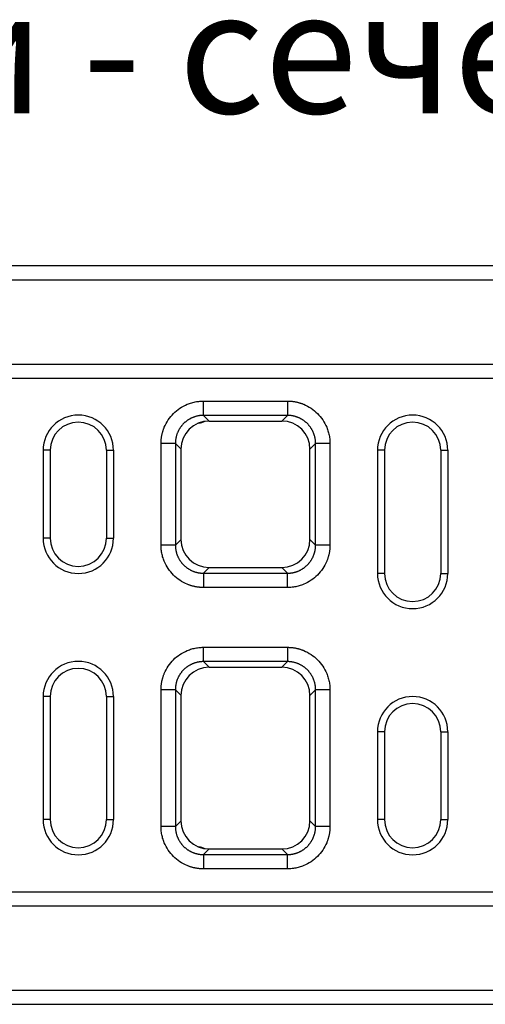
# Model space of a CAD drawing. Extents: x 3808 to 7771, y 925 to 3543.
# Drawn here: x 4958 to 5091, y 2338 to 2618 of the extents above; entities that cross this region are included whole.
import ezdxf

# ---------------------------------------------------------------- set-up
doc = ezdxf.new("R2010")
doc.units = 0
doc.layers.get('0').update_dxf_attribs({"color": 10, "linetype": 'CONTINUOUS'})
doc.layers.add('ACO_07', color=10, linetype='CONTINUOUS')
doc.layers.add('ACO_TEXT', color=10, linetype='CONTINUOUS')
doc.styles.add('ACO', font='trebuc.ttf', dxfattribs={"width": 0.8})

# ---------------------------------------------------------------- blocks, each defined once
blk = doc.blocks.new('130074_-_2')
for p, q in [((0, 210), (1000, 210)), ((0, 206), (1000, 206)), ((0, 182), (1000, 182)), ((0, 178), (1000, 178)), ((630.57, 171.5), (654.43, 171.5)), ((654.43, 167.43), (630.57, 167.43)), ((630.57, 167.43), (632.17, 165.82)), ((632.17, 165.82), (652.83, 165.82)), ((652.83, 165.82), (654.43, 167.43)), ((587, 157.5), (585, 157.5)), ((585, 157.5), (585, 132.5)), ((587, 157.5), (587, 132.5)), ((603, 157.5), (603, 132.5)), ((603, 157.5), (605, 157.5)), ((605, 157.5), (605, 132.5)), ((618.5, 130.57), (618.5, 159.43)), ((622.57, 159.43), (622.57, 130.57)), ((624.18, 157.83), (622.57, 159.43)), ((624.18, 132.17), (624.18, 157.83)), ((662.43, 159.43), (660.82, 157.83)), ((660.82, 132.17), (660.82, 157.83)), ((662.43, 130.57), (662.43, 159.43)), ((666.5, 159.43), (666.5, 130.57)), ((682, 157.5), (680, 157.5)), ((680, 157.5), (680, 122.5)), ((682, 157.5), (682, 122.5)), ((698, 157.5), (698, 122.5)), ((698, 157.5), (700, 157.5)), ((700, 157.5), (700, 122.5)), ((587, 132.5), (585, 132.5)), ((603, 132.5), (605, 132.5)), ((622.57, 130.57), (624.18, 132.17)), ((660.82, 132.17), (662.43, 130.57)), ((632.17, 124.18), (630.57, 122.57)), ((632.17, 124.18), (652.83, 124.18)), ((654.43, 122.57), (652.83, 124.18)), ((630.57, 122.57), (654.43, 122.57)), ((682, 122.5), (680, 122.5)), ((698, 122.5), (700, 122.5)), ((654.43, 118.5), (630.57, 118.5)), ((630.57, 101.5), (654.43, 101.5)), ((654.43, 97.43), (630.57, 97.43)), ((630.57, 97.43), (632.17, 95.82)), ((632.17, 95.82), (652.83, 95.82)), ((652.83, 95.82), (654.43, 97.43)), ((587, 87.5), (585, 87.5)), ((585, 87.5), (585, 52.5)), ((587, 87.5), (587, 52.5)), ((603, 87.5), (605, 87.5)), ((603, 87.5), (603, 52.5)), ((605, 87.5), (605, 52.5)), ((618.5, 50.57), (618.5, 89.43)), ((622.57, 89.43), (622.57, 50.57)), ((624.18, 87.83), (622.57, 89.43)), ((624.18, 52.17), (624.18, 87.83)), ((662.43, 89.43), (660.82, 87.83)), ((660.82, 52.17), (660.82, 87.83)), ((662.43, 50.57), (662.43, 89.43)), ((666.5, 89.43), (666.5, 50.57)), ((682, 77.5), (680, 77.5)), ((680, 77.5), (680, 52.5)), ((682, 77.5), (682, 52.5)), ((698, 77.5), (698, 52.5)), ((698, 77.5), (700, 77.5)), ((700, 77.5), (700, 52.5)), ((587, 52.5), (585, 52.5)), ((603, 52.5), (605, 52.5)), ((622.57, 50.57), (624.18, 52.17)), ((660.82, 52.17), (662.43, 50.57)), ((682, 52.5), (680, 52.5)), ((698, 52.5), (700, 52.5)), ((632.17, 44.18), (630.57, 42.57)), ((630.57, 42.57), (654.43, 42.57)), ((632.17, 44.18), (652.83, 44.18)), ((654.43, 42.57), (652.83, 44.18)), ((654.43, 38.5), (630.57, 38.5)), ((0, 32), (1000, 32)), ((0, 28), (1000, 28)), ((0, 4), (1000, 4)), ((0, 0), (1000, 0))]:
    blk.add_line(p, q)
for centre, radius, start, end in [((595, 157.5), 10, 0, 180), ((595, 157.5), 8, 0, 180), ((628.01, 173.44), 8.27, 278.262, 291.6229), ((690, 157.5), 10, 0, 180), ((690, 157.5), 8, 0, 180), ((595, 132.5), 10, 180, 0), ((595, 132.5), 8, 180, 0), ((690, 122.5), 10, 180, 0), ((690, 122.5), 8, 180, 0), ((595, 87.5), 10, 0, 180), ((595, 87.5), 8, 0, 180), ((690, 77.5), 10, 0, 180), ((690, 77.5), 8, 0, 180), ((595, 52.5), 10, 180, 0), ((595, 52.5), 8, 180, 0), ((690, 52.5), 10, 180, 0), ((690, 52.5), 8, 180, 0), ((628.01, 36.56), 8.27, 68.3771, 81.738)]:
    blk.add_arc(centre, radius, start, end)
for centre, major_axis in [((632.18, 157.82), (5.66, -5.66)), ((652.82, 157.82), (-5.66, -5.66)), ((632.18, 132.18), (5.66, 5.66)), ((652.82, 132.18), (-5.66, 5.66)), ((632.18, 87.82), (5.66, -5.66)), ((652.82, 87.82), (-5.66, -5.66)), ((632.18, 52.18), (5.66, 5.66)), ((652.82, 52.18), (-5.66, 5.66))]:
    blk.add_ellipse(centre, major_axis=major_axis, ratio=0.999695, start_param=2.356347, end_param=3.926839)
for points, knots in [([(618.5, 159.43), (618.5, 159.54), (618.5, 159.77), (618.52, 160.1), (618.54, 160.44), (618.57, 160.77), (618.61, 161.11), (618.66, 161.44), (618.72, 161.77), (618.8, 162.1), (618.88, 162.43), (618.97, 162.75), (619.07, 163.08), (619.18, 163.4), (619.29, 163.73), (619.67, 164.67), (620.47, 166.18), (621.98, 168.02), (623.82, 169.53), (625.43, 170.38), (626.59, 170.83), (627.24, 171.04), (627.9, 171.21), (628.56, 171.34), (629.23, 171.43), (629.9, 171.49), (630.34, 171.5), (630.57, 171.5)], [0, 0, 0, 0, 0.01783, 0.035607, 0.0533456, 0.0710606, 0.0887668, 0.1064788, 0.1242115, 0.1419796, 0.1597977, 0.1776804, 0.1956419, 0.2136964, 0.231858, 0.2501402, 0.3756421, 0.5000119, 0.6243314, 0.7498837, 0.7863126, 0.8223174, 0.8580106, 0.8935077, 0.9289262, 0.9643844, 1, 1, 1, 1]), ([(654.43, 171.5), (654.54, 171.5), (654.77, 171.5), (655.1, 171.48), (655.44, 171.46), (655.77, 171.43), (656.11, 171.39), (656.44, 171.34), (656.77, 171.28), (657.1, 171.2), (657.43, 171.12), (657.75, 171.03), (658.08, 170.93), (658.4, 170.82), (658.73, 170.71), (659.67, 170.33), (661.18, 169.53), (663.02, 168.02), (664.53, 166.18), (665.38, 164.57), (665.83, 163.41), (666.04, 162.76), (666.21, 162.1), (666.34, 161.44), (666.43, 160.77), (666.49, 160.1), (666.5, 159.66), (666.5, 159.43)], [0, 0, 0, 0, 0.01783, 0.035607, 0.053346, 0.071061, 0.088767, 0.106479, 0.124212, 0.14198, 0.159798, 0.17768, 0.195642, 0.213696, 0.231858, 0.25014, 0.375642, 0.500012, 0.624331, 0.749884, 0.786313, 0.822317, 0.858011, 0.893508, 0.928926, 0.964384, 1, 1, 1, 1]), ([(630.57, 167.43), (630.48, 167.43), (630.3, 167.43), (630.02, 167.41), (629.75, 167.39), (629.48, 167.36), (629.21, 167.31), (628.94, 167.26), (628.68, 167.2), (628.41, 167.13), (628.15, 167.06), (627.89, 166.97), (627.63, 166.87), (627.38, 166.77), (627.13, 166.66), (626.89, 166.53), (626.65, 166.4), (626.41, 166.27), (626.18, 166.12), (625.96, 165.97), (625.74, 165.81), (625.52, 165.64), (625.31, 165.46), (625.11, 165.28), (624.91, 165.09), (624.72, 164.89), (624.54, 164.69), (624.36, 164.48), (624.19, 164.26), (624.03, 164.04), (623.88, 163.82), (623.73, 163.59), (623.6, 163.35), (623.47, 163.11), (623.34, 162.87), (623.23, 162.62), (623.13, 162.37), (623.03, 162.11), (622.94, 161.85), (622.87, 161.59), (622.8, 161.32), (622.74, 161.06), (622.69, 160.79), (622.64, 160.52), (622.61, 160.25), (622.59, 159.98), (622.57, 159.7), (622.57, 159.52), (622.57, 159.43)], [0, 0, 0, 0, 0.021744, 0.043487, 0.06523, 0.086972, 0.108713, 0.130454, 0.152195, 0.173935, 0.195674, 0.217414, 0.239153, 0.260891, 0.282629, 0.304367, 0.326105, 0.347842, 0.369579, 0.391316, 0.413053, 0.43479, 0.456527, 0.478263, 0.5, 0.521737, 0.543473, 0.56521, 0.586947, 0.608684, 0.630421, 0.652158, 0.673895, 0.695633, 0.717371, 0.739109, 0.760847, 0.782586, 0.804326, 0.826065, 0.847805, 0.869546, 0.891287, 0.913028, 0.93477, 0.956513, 0.978256, 1, 1, 1, 1]), ([(662.43, 159.43), (662.43, 159.52), (662.43, 159.7), (662.41, 159.98), (662.39, 160.25), (662.36, 160.52), (662.31, 160.79), (662.26, 161.06), (662.2, 161.32), (662.13, 161.59), (662.06, 161.85), (661.97, 162.11), (661.87, 162.37), (661.77, 162.62), (661.66, 162.87), (661.53, 163.11), (661.4, 163.35), (661.27, 163.59), (661.12, 163.82), (660.97, 164.04), (660.81, 164.26), (660.64, 164.48), (660.46, 164.69), (660.28, 164.89), (660.09, 165.09), (659.89, 165.28), (659.69, 165.46), (659.48, 165.64), (659.27, 165.81), (659.04, 165.97), (658.82, 166.12), (658.59, 166.27), (658.35, 166.4), (658.11, 166.53), (657.87, 166.66), (657.62, 166.77), (657.37, 166.87), (657.11, 166.97), (656.85, 167.06), (656.59, 167.13), (656.32, 167.2), (656.06, 167.26), (655.79, 167.31), (655.52, 167.36), (655.25, 167.39), (654.98, 167.41), (654.7, 167.43), (654.52, 167.43), (654.43, 167.43)], [0, 0, 0, 0, 0.021743, 0.043485, 0.065226, 0.086967, 0.108707, 0.130447, 0.152187, 0.173926, 0.195665, 0.217403, 0.239141, 0.260879, 0.282617, 0.304354, 0.326091, 0.347828, 0.369565, 0.391302, 0.413038, 0.434775, 0.456512, 0.478248, 0.499985, 0.521721, 0.543458, 0.565195, 0.586932, 0.608669, 0.630406, 0.652144, 0.673882, 0.69562, 0.717358, 0.739097, 0.760836, 0.782576, 0.804316, 0.826056, 0.847797, 0.869539, 0.891281, 0.913023, 0.934767, 0.95651, 0.978255, 1, 1, 1, 1]), ([(630.57, 118.5), (630.46, 118.5), (630.23, 118.5), (629.9, 118.52), (629.56, 118.54), (629.23, 118.57), (628.89, 118.61), (628.56, 118.66), (628.23, 118.72), (627.9, 118.8), (627.57, 118.88), (627.25, 118.97), (626.92, 119.07), (626.6, 119.18), (626.27, 119.29), (625.33, 119.67), (623.82, 120.47), (621.98, 121.98), (620.47, 123.82), (619.62, 125.43), (619.17, 126.59), (618.96, 127.24), (618.79, 127.9), (618.66, 128.56), (618.57, 129.23), (618.51, 129.9), (618.5, 130.34), (618.5, 130.57)], [0, 0, 0, 0, 0.01783, 0.035607, 0.0533456, 0.0710606, 0.0887668, 0.1064788, 0.1242115, 0.1419796, 0.1597977, 0.1776804, 0.1956419, 0.2136964, 0.231858, 0.2501402, 0.3756421, 0.5000119, 0.6243314, 0.7498837, 0.7863126, 0.8223174, 0.8580106, 0.8935077, 0.9289262, 0.9643844, 1, 1, 1, 1]), ([(622.57, 130.57), (622.57, 130.48), (622.57, 130.3), (622.59, 130.02), (622.61, 129.75), (622.64, 129.48), (622.69, 129.21), (622.74, 128.94), (622.8, 128.68), (622.87, 128.41), (622.94, 128.15), (623.03, 127.89), (623.13, 127.63), (623.23, 127.38), (623.34, 127.13), (623.47, 126.89), (623.6, 126.65), (623.73, 126.41), (623.88, 126.18), (624.03, 125.96), (624.19, 125.74), (624.36, 125.52), (624.54, 125.31), (624.72, 125.11), (624.91, 124.91), (625.11, 124.72), (625.31, 124.54), (625.52, 124.36), (625.74, 124.19), (625.96, 124.03), (626.18, 123.88), (626.41, 123.73), (626.65, 123.6), (626.89, 123.47), (627.13, 123.34), (627.38, 123.23), (627.63, 123.13), (627.89, 123.03), (628.15, 122.94), (628.41, 122.87), (628.68, 122.8), (628.94, 122.74), (629.21, 122.69), (629.48, 122.64), (629.75, 122.61), (630.02, 122.59), (630.3, 122.57), (630.48, 122.57), (630.57, 122.57)], [0, 0, 0, 0, 0.021744, 0.043487, 0.06523, 0.086972, 0.108713, 0.130454, 0.152195, 0.173935, 0.195674, 0.217414, 0.239153, 0.260891, 0.282629, 0.304367, 0.326105, 0.347842, 0.369579, 0.391316, 0.413053, 0.43479, 0.456527, 0.478263, 0.5, 0.521737, 0.543473, 0.56521, 0.586947, 0.608684, 0.630421, 0.652158, 0.673895, 0.695633, 0.717371, 0.739109, 0.760847, 0.782586, 0.804326, 0.826065, 0.847805, 0.869546, 0.891287, 0.913028, 0.93477, 0.956513, 0.978256, 1, 1, 1, 1]), ([(666.5, 130.57), (666.5, 130.46), (666.5, 130.23), (666.48, 129.9), (666.46, 129.56), (666.43, 129.23), (666.39, 128.89), (666.34, 128.56), (666.28, 128.23), (666.2, 127.9), (666.12, 127.57), (666.03, 127.25), (665.93, 126.92), (665.82, 126.6), (665.71, 126.27), (665.33, 125.33), (664.53, 123.82), (663.02, 121.98), (661.18, 120.47), (659.57, 119.62), (658.41, 119.17), (657.76, 118.96), (657.1, 118.79), (656.44, 118.66), (655.77, 118.57), (655.1, 118.51), (654.66, 118.5), (654.43, 118.5)], [0, 0, 0, 0, 0.01783, 0.035607, 0.053346, 0.071061, 0.088767, 0.106479, 0.124212, 0.14198, 0.159798, 0.17768, 0.195642, 0.213696, 0.231858, 0.25014, 0.375642, 0.500012, 0.624331, 0.749884, 0.786313, 0.822317, 0.858011, 0.893508, 0.928926, 0.964384, 1, 1, 1, 1]), ([(654.43, 122.57), (654.52, 122.57), (654.7, 122.57), (654.98, 122.59), (655.25, 122.61), (655.52, 122.64), (655.79, 122.69), (656.06, 122.74), (656.32, 122.8), (656.59, 122.87), (656.85, 122.94), (657.11, 123.03), (657.37, 123.13), (657.62, 123.23), (657.87, 123.34), (658.11, 123.47), (658.35, 123.6), (658.59, 123.73), (658.82, 123.88), (659.04, 124.03), (659.27, 124.19), (659.48, 124.36), (659.69, 124.54), (659.89, 124.72), (660.09, 124.91), (660.28, 125.11), (660.46, 125.31), (660.64, 125.52), (660.81, 125.74), (660.97, 125.96), (661.12, 126.18), (661.27, 126.41), (661.4, 126.65), (661.53, 126.89), (661.66, 127.13), (661.77, 127.38), (661.87, 127.63), (661.97, 127.89), (662.06, 128.15), (662.13, 128.41), (662.2, 128.68), (662.26, 128.94), (662.31, 129.21), (662.36, 129.48), (662.39, 129.75), (662.41, 130.02), (662.43, 130.3), (662.43, 130.48), (662.43, 130.57)], [0, 0, 0, 0, 0.021745, 0.04349, 0.065233, 0.086977, 0.108719, 0.130461, 0.152203, 0.173944, 0.195684, 0.217424, 0.239164, 0.260903, 0.282642, 0.30438, 0.326118, 0.347856, 0.369594, 0.391331, 0.413068, 0.434805, 0.456542, 0.478279, 0.500015, 0.521752, 0.543488, 0.565225, 0.586962, 0.608698, 0.630435, 0.652172, 0.673909, 0.695646, 0.717383, 0.739121, 0.760859, 0.782597, 0.804335, 0.826074, 0.847813, 0.869553, 0.891293, 0.913033, 0.934774, 0.956515, 0.978257, 1, 1, 1, 1]), ([(618.5, 89.43), (618.5, 89.54), (618.5, 89.77), (618.52, 90.1), (618.54, 90.44), (618.57, 90.77), (618.61, 91.11), (618.66, 91.44), (618.72, 91.77), (618.8, 92.1), (618.88, 92.43), (618.97, 92.75), (619.07, 93.08), (619.18, 93.4), (619.29, 93.73), (619.67, 94.67), (620.47, 96.18), (621.98, 98.02), (623.82, 99.53), (625.43, 100.38), (626.59, 100.83), (627.24, 101.04), (627.9, 101.21), (628.56, 101.34), (629.23, 101.43), (629.9, 101.49), (630.34, 101.5), (630.57, 101.5)], [0, 0, 0, 0, 0.01783, 0.035607, 0.053346, 0.071061, 0.088767, 0.106479, 0.124212, 0.14198, 0.159798, 0.17768, 0.195642, 0.213696, 0.231858, 0.25014, 0.375642, 0.500012, 0.624331, 0.749884, 0.786313, 0.822317, 0.858011, 0.893508, 0.928926, 0.964384, 1, 1, 1, 1]), ([(654.43, 101.5), (654.54, 101.5), (654.77, 101.5), (655.1, 101.48), (655.44, 101.46), (655.77, 101.43), (656.11, 101.39), (656.44, 101.34), (656.77, 101.28), (657.1, 101.2), (657.43, 101.12), (657.75, 101.03), (658.08, 100.93), (658.4, 100.82), (658.73, 100.71), (659.67, 100.33), (661.18, 99.53), (663.02, 98.02), (664.53, 96.18), (665.38, 94.57), (665.83, 93.41), (666.04, 92.76), (666.21, 92.1), (666.34, 91.44), (666.43, 90.77), (666.49, 90.1), (666.5, 89.66), (666.5, 89.43)], [0, 0, 0, 0, 0.01783, 0.035607, 0.053346, 0.071061, 0.088767, 0.106479, 0.124212, 0.14198, 0.159798, 0.17768, 0.195642, 0.213696, 0.231858, 0.25014, 0.375642, 0.500012, 0.624331, 0.749884, 0.786313, 0.822317, 0.858011, 0.893508, 0.928926, 0.964384, 1, 1, 1, 1]), ([(630.57, 97.43), (630.48, 97.43), (630.3, 97.43), (630.02, 97.41), (629.75, 97.39), (629.48, 97.36), (629.21, 97.31), (628.94, 97.26), (628.68, 97.2), (628.41, 97.13), (628.15, 97.06), (627.89, 96.97), (627.63, 96.87), (627.38, 96.77), (627.13, 96.66), (626.89, 96.53), (626.65, 96.4), (626.41, 96.27), (626.18, 96.12), (625.96, 95.97), (625.74, 95.81), (625.52, 95.64), (625.31, 95.46), (625.11, 95.28), (624.91, 95.09), (624.72, 94.89), (624.54, 94.69), (624.36, 94.48), (624.19, 94.26), (624.03, 94.04), (623.88, 93.82), (623.73, 93.59), (623.6, 93.35), (623.47, 93.11), (623.34, 92.87), (623.23, 92.62), (623.13, 92.37), (623.03, 92.11), (622.94, 91.85), (622.87, 91.59), (622.8, 91.32), (622.74, 91.06), (622.69, 90.79), (622.64, 90.52), (622.61, 90.25), (622.59, 89.98), (622.57, 89.7), (622.57, 89.52), (622.57, 89.43)], [0, 0, 0, 0, 0.021744, 0.043487, 0.06523, 0.086972, 0.108713, 0.130454, 0.152195, 0.173935, 0.195674, 0.217414, 0.239153, 0.260891, 0.282629, 0.304367, 0.326105, 0.347842, 0.369579, 0.391316, 0.413053, 0.43479, 0.456527, 0.478263, 0.5, 0.521737, 0.543473, 0.56521, 0.586947, 0.608684, 0.630421, 0.652158, 0.673895, 0.695633, 0.717371, 0.739109, 0.760847, 0.782586, 0.804326, 0.826065, 0.847805, 0.869546, 0.891287, 0.913028, 0.93477, 0.956513, 0.978256, 1, 1, 1, 1]), ([(662.43, 89.43), (662.43, 89.52), (662.43, 89.7), (662.41, 89.98), (662.39, 90.25), (662.36, 90.52), (662.31, 90.79), (662.26, 91.06), (662.2, 91.32), (662.13, 91.59), (662.06, 91.85), (661.97, 92.11), (661.87, 92.37), (661.77, 92.62), (661.66, 92.87), (661.53, 93.11), (661.4, 93.35), (661.27, 93.59), (661.12, 93.82), (660.97, 94.04), (660.81, 94.26), (660.64, 94.48), (660.46, 94.69), (660.28, 94.89), (660.09, 95.09), (659.89, 95.28), (659.69, 95.46), (659.48, 95.64), (659.26, 95.81), (659.04, 95.97), (658.82, 96.12), (658.59, 96.27), (658.35, 96.4), (658.11, 96.53), (657.87, 96.66), (657.62, 96.77), (657.37, 96.87), (657.11, 96.97), (656.85, 97.06), (656.59, 97.13), (656.32, 97.2), (656.06, 97.26), (655.79, 97.31), (655.52, 97.36), (655.25, 97.39), (654.98, 97.41), (654.7, 97.43), (654.52, 97.43), (654.43, 97.43)], [0, 0, 0, 0, 0.0217439, 0.0434871, 0.0652297, 0.0869718, 0.1087133, 0.1304543, 0.1521948, 0.1739349, 0.1956745, 0.2174137, 0.2391525, 0.260891, 0.2826292, 0.3043671, 0.3261048, 0.3478422, 0.3695794, 0.3913164, 0.4130533, 0.4347901, 0.4565268, 0.4782634, 0.5, 0.5217366, 0.5434732, 0.5652099, 0.5869467, 0.6086836, 0.6304206, 0.6521578, 0.6738952, 0.6956329, 0.7173708, 0.739109, 0.7608475, 0.7825863, 0.8043255, 0.8260651, 0.8478052, 0.8695457, 0.8912867, 0.9130282, 0.9347703, 0.9565129, 0.9782561, 1, 1, 1, 1]), ([(630.57, 38.5), (630.46, 38.5), (630.23, 38.5), (629.9, 38.52), (629.56, 38.54), (629.23, 38.57), (628.89, 38.61), (628.56, 38.66), (628.23, 38.72), (627.9, 38.8), (627.57, 38.88), (627.25, 38.97), (626.92, 39.07), (626.6, 39.18), (626.27, 39.29), (625.33, 39.67), (623.82, 40.47), (621.98, 41.98), (620.47, 43.82), (619.62, 45.43), (619.17, 46.59), (618.96, 47.24), (618.79, 47.9), (618.66, 48.56), (618.57, 49.23), (618.51, 49.9), (618.5, 50.34), (618.5, 50.57)], [0, 0, 0, 0, 0.01783, 0.035607, 0.053346, 0.071061, 0.088767, 0.106479, 0.124212, 0.14198, 0.159798, 0.17768, 0.195642, 0.213696, 0.231858, 0.25014, 0.375642, 0.500012, 0.624331, 0.749884, 0.786313, 0.822317, 0.858011, 0.893508, 0.928926, 0.964384, 1, 1, 1, 1]), ([(622.57, 50.57), (622.57, 50.48), (622.57, 50.3), (622.59, 50.02), (622.61, 49.75), (622.64, 49.48), (622.69, 49.21), (622.74, 48.94), (622.8, 48.68), (622.87, 48.41), (622.94, 48.15), (623.03, 47.89), (623.13, 47.63), (623.23, 47.38), (623.34, 47.13), (623.47, 46.89), (623.6, 46.65), (623.73, 46.41), (623.88, 46.18), (624.03, 45.96), (624.19, 45.74), (624.36, 45.52), (624.54, 45.31), (624.72, 45.11), (624.91, 44.91), (625.11, 44.72), (625.31, 44.54), (625.52, 44.36), (625.74, 44.19), (625.96, 44.03), (626.18, 43.88), (626.41, 43.73), (626.65, 43.6), (626.89, 43.47), (627.13, 43.34), (627.38, 43.23), (627.63, 43.13), (627.89, 43.03), (628.15, 42.94), (628.41, 42.87), (628.68, 42.8), (628.94, 42.74), (629.21, 42.69), (629.48, 42.64), (629.75, 42.61), (630.02, 42.59), (630.3, 42.57), (630.48, 42.57), (630.57, 42.57)], [0, 0, 0, 0, 0.021744, 0.043487, 0.06523, 0.086972, 0.108713, 0.130454, 0.152195, 0.173935, 0.195674, 0.217414, 0.239153, 0.260891, 0.282629, 0.304367, 0.326105, 0.347842, 0.369579, 0.391316, 0.413053, 0.43479, 0.456527, 0.478263, 0.5, 0.521737, 0.543473, 0.56521, 0.586947, 0.608684, 0.630421, 0.652158, 0.673895, 0.695633, 0.717371, 0.739109, 0.760847, 0.782586, 0.804326, 0.826065, 0.847805, 0.869546, 0.891287, 0.913028, 0.93477, 0.956513, 0.978256, 1, 1, 1, 1]), ([(666.5, 50.57), (666.5, 50.46), (666.5, 50.23), (666.48, 49.9), (666.46, 49.56), (666.43, 49.23), (666.39, 48.89), (666.34, 48.56), (666.28, 48.23), (666.2, 47.9), (666.12, 47.57), (666.03, 47.25), (665.93, 46.92), (665.82, 46.6), (665.71, 46.27), (665.33, 45.33), (664.53, 43.82), (663.02, 41.98), (661.18, 40.47), (659.57, 39.62), (658.41, 39.17), (657.76, 38.96), (657.1, 38.79), (656.44, 38.66), (655.77, 38.57), (655.1, 38.51), (654.66, 38.5), (654.43, 38.5)], [0, 0, 0, 0, 0.01783, 0.035607, 0.0533456, 0.0710606, 0.0887668, 0.1064788, 0.1242115, 0.1419796, 0.1597977, 0.1776804, 0.1956419, 0.2136964, 0.231858, 0.2501402, 0.3756421, 0.5000119, 0.6243314, 0.7498837, 0.7863126, 0.8223174, 0.8580106, 0.8935077, 0.9289262, 0.9643844, 1, 1, 1, 1]), ([(654.43, 42.57), (654.52, 42.57), (654.7, 42.57), (654.98, 42.59), (655.25, 42.61), (655.52, 42.64), (655.79, 42.69), (656.06, 42.74), (656.32, 42.8), (656.59, 42.87), (656.85, 42.94), (657.11, 43.03), (657.37, 43.13), (657.62, 43.23), (657.87, 43.34), (658.11, 43.47), (658.35, 43.6), (658.59, 43.73), (658.82, 43.88), (659.04, 44.03), (659.27, 44.19), (659.48, 44.36), (659.69, 44.54), (659.89, 44.72), (660.09, 44.91), (660.28, 45.11), (660.46, 45.31), (660.64, 45.52), (660.81, 45.74), (660.97, 45.96), (661.12, 46.18), (661.27, 46.41), (661.4, 46.65), (661.53, 46.89), (661.66, 47.13), (661.77, 47.38), (661.87, 47.63), (661.97, 47.89), (662.06, 48.15), (662.13, 48.41), (662.2, 48.68), (662.26, 48.94), (662.31, 49.21), (662.36, 49.48), (662.39, 49.75), (662.41, 50.02), (662.43, 50.3), (662.43, 50.48), (662.43, 50.57)], [0, 0, 0, 0, 0.021745, 0.04349, 0.065233, 0.086977, 0.108719, 0.130461, 0.152203, 0.173944, 0.195684, 0.217424, 0.239164, 0.260903, 0.282642, 0.30438, 0.326118, 0.347856, 0.369594, 0.391331, 0.413068, 0.434805, 0.456542, 0.478279, 0.500015, 0.521752, 0.543488, 0.565225, 0.586962, 0.608698, 0.630435, 0.652172, 0.673909, 0.695646, 0.717383, 0.739121, 0.760859, 0.782597, 0.804335, 0.826074, 0.847813, 0.869553, 0.891293, 0.913033, 0.934774, 0.956515, 0.978257, 1, 1, 1, 1])]:
    blk.add_open_spline(points, degree=3, knots=knots)
for points in [[(630.57, 167.43), (630.57, 168.79), (630.57, 170.14), (630.57, 171.5)], [(654.43, 171.5), (654.43, 170.14), (654.43, 168.79), (654.43, 167.43)], [(622.57, 159.43), (621.21, 159.43), (619.86, 159.43), (618.5, 159.43)], [(666.5, 159.43), (665.14, 159.43), (663.79, 159.43), (662.43, 159.43)], [(622.57, 130.57), (621.21, 130.57), (619.86, 130.57), (618.5, 130.57)], [(666.5, 130.57), (665.14, 130.57), (663.79, 130.57), (662.43, 130.57)], [(630.57, 122.57), (630.57, 121.21), (630.57, 119.86), (630.57, 118.5)], [(654.43, 118.5), (654.43, 119.86), (654.43, 121.21), (654.43, 122.57)], [(630.57, 97.43), (630.57, 98.79), (630.57, 100.14), (630.57, 101.5)], [(654.43, 101.5), (654.43, 100.14), (654.43, 98.79), (654.43, 97.43)], [(622.57, 89.43), (621.21, 89.43), (619.86, 89.43), (618.5, 89.43)], [(666.5, 89.43), (665.14, 89.43), (663.79, 89.43), (662.43, 89.43)], [(622.57, 50.57), (621.21, 50.57), (619.86, 50.57), (618.5, 50.57)], [(666.5, 50.57), (665.14, 50.57), (663.79, 50.57), (662.43, 50.57)], [(630.57, 42.57), (630.57, 41.21), (630.57, 39.86), (630.57, 38.5)], [(654.43, 38.5), (654.43, 39.86), (654.43, 41.21), (654.43, 42.57)]]:
    blk.add_open_spline(points, degree=3)

msp = doc.modelspace()

# ---------------------------------------------------------------- block references
at = {"layer": 'ACO_07'}
msp.add_blockref('130074_-_2', (4380.06, 2338.45), dxfattribs=at)

# ---------------------------------------------------------------- texts
at = {"layer": 'ACO_TEXT', "insert": (4579.61, 2626.78), "char_height": 35, "attachment_point": 1, "style": 'ACO'}
msp.add_mtext('входящи отвори - сечение: 363cm{\\fISOCPEUR|b0|i0|c0|p34;²}', dxfattribs=at)

doc.saveas('drawing.dxf')
